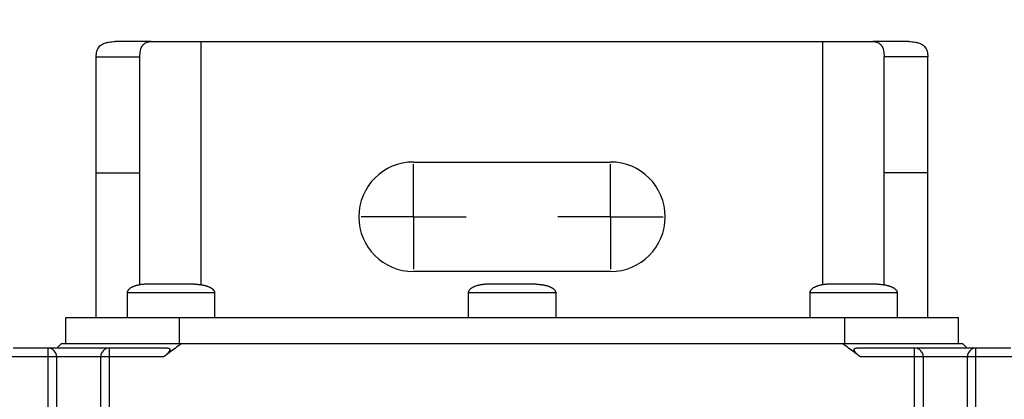
# Model space of a CAD drawing. Extents: x 0 to 9758, y 0 to 6800.
# Drawn here: x 5106 to 5218, y 1369 to 1412 of the extents above; entities that cross this region are included whole.
import ezdxf

# ---------------------------------------------------------------- set-up
doc = ezdxf.new("R2010")
doc.units = 0
doc.header["$LTSCALE"] = 12
doc.header["$MEASUREMENT"] = 0
doc.layers.get('Defpoints').update_dxf_attribs({"linetype": 'CONTINUOUS'})
doc.layers.add('DETAIL', color=2, linetype='CONTINUOUS')
doc.layers.add('DIMENSIONS', color=7, linetype='CONTINUOUS')
doc.styles.add('ROMANS', font='romans.shx')
doc.dimstyles.new('A3-1TO15', dxfattribs={"dimscale": 15, "dimtxt": 2.5, "dimasz": 3, "dimexe": 2, "dimexo": 2, "dimgap": 1, "dimtad": 1, "dimdsep": 46, "dimtxsty": 'ROMANS', "dimcen": 0, "dimadec": 0, "dimazin": 0, "dimtfac": 1, "dimtdec": 1, "dimtofl": 0, "dimtmove": 0, "dimatfit": 3, "dimfxl": 1, "dimtolj": 1, "dimarcsym": 0})

# ---------------------------------------------------------------- blocks, each defined once
blk = doc.blocks.new('*D34')
at = {"layer": 'Defpoints', "color": 0, "ltscale": 8}
for p in [(5276.52, 2063.07), (4876.52, 1724.46), (5276.52, 909.38)]:
    blk.add_point(p, dxfattribs=at)
at = {"layer": 'DIMENSIONS', "color": 0, "lineweight": -2, "ltscale": 8}
for p, q in [((4876.52, 1754.46), (4876.52, 2093.07)), ((5276.52, 939.38), (5276.52, 2093.07)), ((4921.52, 2063.07), (5231.52, 2063.07))]:
    blk.add_line(p, q, dxfattribs=at)
at = {"layer": 'DIMENSIONS', "color": 0, "ltscale": 8}
for points in [[(4921.52, 2070.57), (4921.52, 2055.57), (4876.52, 2063.07)], [(5231.52, 2070.57), (5231.52, 2055.57), (5276.52, 2063.07)]]:
    blk.add_solid(points, dxfattribs=at)
at = {"layer": 'DIMENSIONS', "color": 0, "ltscale": 8, "insert": (5076.52, 2096.82), "char_height": 37.5, "attachment_point": 5, "style": 'ROMANS'}
blk.add_mtext('\\A1;400', dxfattribs=at)

msp = doc.modelspace()

# ---------------------------------------------------------------- linework, layer by layer
at = {"layer": 'DETAIL', "ltscale": 8}
for p, q in [((5120.796, 1409.884), (5116.705, 1409.884)), ((5120.796, 1409.884), (5120.837, 1409.883)), ((5120.837, 1409.883), (5203.208, 1409.883)), ((5126.523, 1382.126), (5126.523, 1409.883)), ((5197.523, 1382.12), (5197.523, 1409.883)), ((5203.208, 1409.883), (5203.249, 1409.884)), ((5207.339, 1409.884), (5203.249, 1409.884)), ((5114.523, 1378.383), (5114.523, 1408.15)), ((5114.523, 1408.15), (5119.523, 1408.15)), ((5119.523, 1382.117), (5119.523, 1408.15)), ((5204.523, 1382.124), (5204.523, 1408.15)), ((5209.523, 1408.15), (5204.523, 1408.15)), ((5209.523, 1378.383), (5209.523, 1408.15)), ((5150.773, 1396.133), (5173.273, 1396.133)), ((5114.523, 1394.883), (5119.523, 1394.883)), ((5150.773, 1389.883), (5150.773, 1395.883)), ((5173.273, 1389.883), (5173.273, 1395.883)), ((5209.523, 1394.883), (5204.523, 1394.883)), ((5150.773, 1389.883), (5144.773, 1389.883)), ((5150.773, 1389.883), (5150.773, 1383.883)), ((5150.773, 1389.883), (5156.773, 1389.883)), ((5173.273, 1389.883), (5167.273, 1389.883)), ((5173.273, 1389.883), (5173.273, 1383.883)), ((5173.273, 1389.883), (5179.273, 1389.883)), ((5173.273, 1383.633), (5150.773, 1383.633)), ((5118.068, 1381.304), (5118.061, 1381.274)), ((5118.078, 1381.334), (5118.068, 1381.304)), ((5118.089, 1381.364), (5118.078, 1381.334)), ((5118.103, 1381.393), (5118.089, 1381.364)), ((5118.118, 1381.423), (5118.103, 1381.393)), ((5118.136, 1381.452), (5118.118, 1381.423)), ((5118.155, 1381.481), (5118.136, 1381.452)), ((5118.177, 1381.51), (5118.155, 1381.481)), ((5118.2, 1381.538), (5118.177, 1381.51)), ((5118.226, 1381.566), (5118.2, 1381.538)), ((5118.253, 1381.594), (5118.226, 1381.566)), ((5118.283, 1381.621), (5118.253, 1381.594)), ((5118.314, 1381.648), (5118.283, 1381.621)), ((5118.347, 1381.675), (5118.314, 1381.648)), ((5118.382, 1381.701), (5118.347, 1381.675)), ((5118.418, 1381.726), (5118.382, 1381.701)), ((5118.457, 1381.751), (5118.418, 1381.726)), ((5118.497, 1381.776), (5118.457, 1381.751)), ((5118.539, 1381.8), (5118.497, 1381.776)), ((5118.582, 1381.824), (5118.539, 1381.8)), ((5118.627, 1381.847), (5118.582, 1381.824)), ((5118.674, 1381.869), (5118.627, 1381.847)), ((5118.722, 1381.891), (5118.674, 1381.869)), ((5118.772, 1381.912), (5118.722, 1381.891)), ((5118.823, 1381.932), (5118.772, 1381.912)), ((5118.875, 1381.952), (5118.823, 1381.932)), ((5118.929, 1381.971), (5118.875, 1381.952)), ((5118.984, 1381.989), (5118.929, 1381.971)), ((5119.041, 1382.006), (5118.984, 1381.989)), ((5119.098, 1382.023), (5119.041, 1382.006)), ((5119.157, 1382.039), (5119.098, 1382.023)), ((5119.217, 1382.054), (5119.157, 1382.039)), ((5119.277, 1382.069), (5119.217, 1382.054)), ((5119.339, 1382.082), (5119.277, 1382.069)), ((5119.402, 1382.095), (5119.339, 1382.082)), ((5119.465, 1382.107), (5119.402, 1382.095)), ((5119.529, 1382.118), (5119.465, 1382.107)), ((5119.595, 1382.129), (5119.529, 1382.118)), ((5119.66, 1382.138), (5119.595, 1382.129)), ((5119.727, 1382.147), (5119.66, 1382.138)), ((5119.793, 1382.154), (5119.727, 1382.147)), ((5119.861, 1382.161), (5119.793, 1382.154)), ((5119.929, 1382.167), (5119.861, 1382.161)), ((5119.997, 1382.172), (5119.929, 1382.167)), ((5120.065, 1382.176), (5119.997, 1382.172)), ((5120.134, 1382.179), (5120.065, 1382.176)), ((5120.203, 1382.182), (5120.134, 1382.179)), ((5120.272, 1382.183), (5120.203, 1382.182)), ((5120.342, 1382.183), (5120.272, 1382.183)), ((5125.755, 1382.183), (5120.343, 1382.183)), ((5125.762, 1382.183), (5125.831, 1382.183)), ((5125.831, 1382.183), (5125.9, 1382.182)), ((5125.9, 1382.182), (5125.969, 1382.179)), ((5125.969, 1382.179), (5126.038, 1382.176)), ((5126.038, 1382.176), (5126.106, 1382.172)), ((5126.106, 1382.172), (5126.174, 1382.167)), ((5126.174, 1382.167), (5126.242, 1382.161)), ((5126.242, 1382.161), (5126.31, 1382.154)), ((5126.31, 1382.154), (5126.376, 1382.147)), ((5126.376, 1382.147), (5126.443, 1382.138)), ((5126.443, 1382.138), (5126.509, 1382.129)), ((5126.509, 1382.129), (5126.574, 1382.118)), ((5126.574, 1382.118), (5126.638, 1382.107)), ((5126.638, 1382.107), (5126.701, 1382.095)), ((5126.701, 1382.095), (5126.764, 1382.082)), ((5126.764, 1382.082), (5126.826, 1382.069)), ((5126.826, 1382.069), (5126.886, 1382.054)), ((5126.886, 1382.054), (5126.946, 1382.039)), ((5126.946, 1382.039), (5127.005, 1382.023)), ((5127.005, 1382.023), (5127.062, 1382.006)), ((5127.062, 1382.006), (5127.119, 1381.989)), ((5127.119, 1381.989), (5127.174, 1381.971)), ((5127.174, 1381.971), (5127.228, 1381.952)), ((5127.228, 1381.952), (5127.28, 1381.932)), ((5127.28, 1381.932), (5127.331, 1381.912)), ((5127.331, 1381.912), (5127.381, 1381.891)), ((5127.381, 1381.891), (5127.429, 1381.869)), ((5127.429, 1381.869), (5127.476, 1381.847)), ((5127.476, 1381.847), (5127.521, 1381.824)), ((5127.521, 1381.824), (5127.564, 1381.8)), ((5127.564, 1381.8), (5127.606, 1381.776)), ((5127.606, 1381.776), (5127.646, 1381.751)), ((5127.646, 1381.751), (5127.685, 1381.726)), ((5127.685, 1381.726), (5127.721, 1381.701)), ((5127.721, 1381.701), (5127.756, 1381.675)), ((5127.756, 1381.675), (5127.789, 1381.648)), ((5127.789, 1381.648), (5127.82, 1381.621)), ((5127.82, 1381.621), (5127.85, 1381.594)), ((5127.85, 1381.594), (5127.877, 1381.566)), ((5127.877, 1381.566), (5127.903, 1381.538)), ((5127.903, 1381.538), (5127.926, 1381.51)), ((5127.926, 1381.51), (5127.948, 1381.481)), ((5127.948, 1381.481), (5127.967, 1381.452)), ((5127.967, 1381.452), (5127.985, 1381.423)), ((5127.985, 1381.423), (5128.001, 1381.393)), ((5128.001, 1381.393), (5128.014, 1381.364)), ((5128.014, 1381.364), (5128.025, 1381.334)), ((5128.025, 1381.334), (5128.035, 1381.304)), ((5128.035, 1381.304), (5128.042, 1381.274)), ((5157.039, 1381.304), (5157.032, 1381.274)), ((5157.049, 1381.334), (5157.039, 1381.304)), ((5157.06, 1381.364), (5157.049, 1381.334)), ((5157.074, 1381.393), (5157.06, 1381.364)), ((5157.089, 1381.423), (5157.074, 1381.393)), ((5157.107, 1381.452), (5157.089, 1381.423)), ((5157.126, 1381.481), (5157.107, 1381.452)), ((5157.148, 1381.51), (5157.126, 1381.481)), ((5157.171, 1381.538), (5157.148, 1381.51)), ((5157.197, 1381.566), (5157.171, 1381.538)), ((5157.224, 1381.594), (5157.197, 1381.566)), ((5157.254, 1381.621), (5157.224, 1381.594)), ((5157.285, 1381.648), (5157.254, 1381.621)), ((5157.318, 1381.675), (5157.285, 1381.648)), ((5157.353, 1381.701), (5157.318, 1381.675)), ((5157.39, 1381.726), (5157.353, 1381.701)), ((5157.428, 1381.751), (5157.39, 1381.726)), ((5157.468, 1381.776), (5157.428, 1381.751)), ((5157.51, 1381.8), (5157.468, 1381.776)), ((5157.553, 1381.824), (5157.51, 1381.8)), ((5157.599, 1381.847), (5157.553, 1381.824)), ((5157.645, 1381.869), (5157.599, 1381.847)), ((5157.693, 1381.891), (5157.645, 1381.869)), ((5157.743, 1381.912), (5157.693, 1381.891)), ((5157.794, 1381.932), (5157.743, 1381.912)), ((5157.847, 1381.952), (5157.794, 1381.932)), ((5157.9, 1381.971), (5157.847, 1381.952)), ((5157.955, 1381.989), (5157.9, 1381.971)), ((5158.012, 1382.006), (5157.955, 1381.989)), ((5158.069, 1382.023), (5158.012, 1382.006)), ((5158.128, 1382.039), (5158.069, 1382.023)), ((5158.188, 1382.054), (5158.128, 1382.039)), ((5158.248, 1382.069), (5158.188, 1382.054)), ((5158.31, 1382.082), (5158.248, 1382.069)), ((5158.373, 1382.095), (5158.31, 1382.082)), ((5158.436, 1382.107), (5158.373, 1382.095)), ((5158.501, 1382.118), (5158.436, 1382.107)), ((5158.566, 1382.129), (5158.501, 1382.118)), ((5158.631, 1382.138), (5158.566, 1382.129)), ((5158.698, 1382.147), (5158.631, 1382.138)), ((5158.765, 1382.154), (5158.698, 1382.147)), ((5158.832, 1382.161), (5158.765, 1382.154)), ((5158.9, 1382.167), (5158.832, 1382.161)), ((5158.968, 1382.172), (5158.9, 1382.167)), ((5159.037, 1382.176), (5158.968, 1382.172)), ((5159.105, 1382.179), (5159.037, 1382.176)), ((5159.174, 1382.182), (5159.105, 1382.179)), ((5159.244, 1382.183), (5159.174, 1382.182)), ((5159.313, 1382.183), (5159.244, 1382.183)), ((5164.733, 1382.183), (5159.313, 1382.183)), ((5164.733, 1382.183), (5164.802, 1382.183)), ((5164.802, 1382.183), (5164.871, 1382.182)), ((5164.871, 1382.182), (5164.94, 1382.179)), ((5164.94, 1382.179), (5165.009, 1382.176)), ((5165.009, 1382.176), (5165.077, 1382.172)), ((5165.077, 1382.172), (5165.145, 1382.167)), ((5165.145, 1382.167), (5165.213, 1382.161)), ((5165.213, 1382.161), (5165.281, 1382.154)), ((5165.281, 1382.154), (5165.348, 1382.147)), ((5165.348, 1382.147), (5165.414, 1382.138)), ((5165.414, 1382.138), (5165.48, 1382.129)), ((5165.48, 1382.129), (5165.545, 1382.118)), ((5165.545, 1382.118), (5165.609, 1382.107)), ((5165.609, 1382.107), (5165.673, 1382.095)), ((5165.673, 1382.095), (5165.735, 1382.082)), ((5165.735, 1382.082), (5165.797, 1382.069)), ((5165.797, 1382.069), (5165.858, 1382.054)), ((5165.858, 1382.054), (5165.917, 1382.039)), ((5165.917, 1382.039), (5165.976, 1382.023)), ((5165.976, 1382.023), (5166.034, 1382.006)), ((5166.034, 1382.006), (5166.09, 1381.989)), ((5166.09, 1381.989), (5166.145, 1381.971)), ((5166.145, 1381.971), (5166.199, 1381.952)), ((5166.199, 1381.952), (5166.251, 1381.932)), ((5166.251, 1381.932), (5166.302, 1381.912)), ((5166.302, 1381.912), (5166.352, 1381.891)), ((5166.352, 1381.891), (5166.4, 1381.869)), ((5166.4, 1381.869), (5166.447, 1381.847)), ((5166.447, 1381.847), (5166.492, 1381.824)), ((5166.492, 1381.824), (5166.535, 1381.8)), ((5166.535, 1381.8), (5166.577, 1381.776)), ((5166.577, 1381.776), (5166.617, 1381.751)), ((5166.617, 1381.751), (5166.656, 1381.726)), ((5166.656, 1381.726), (5166.692, 1381.701)), ((5166.692, 1381.701), (5166.727, 1381.675)), ((5166.727, 1381.675), (5166.76, 1381.648)), ((5166.76, 1381.648), (5166.792, 1381.621)), ((5166.792, 1381.621), (5166.821, 1381.594)), ((5166.821, 1381.594), (5166.848, 1381.566)), ((5166.848, 1381.566), (5166.874, 1381.538)), ((5166.874, 1381.538), (5166.897, 1381.51)), ((5166.897, 1381.51), (5166.919, 1381.481)), ((5166.919, 1381.481), (5166.939, 1381.452)), ((5166.939, 1381.452), (5166.956, 1381.423)), ((5166.956, 1381.423), (5166.972, 1381.393)), ((5166.972, 1381.393), (5166.985, 1381.364)), ((5166.985, 1381.364), (5166.997, 1381.334)), ((5166.997, 1381.334), (5167.006, 1381.304)), ((5167.006, 1381.304), (5167.013, 1381.274)), ((5196.054, 1381.304), (5196.046, 1381.274)), ((5196.063, 1381.334), (5196.054, 1381.304)), ((5196.075, 1381.364), (5196.063, 1381.334)), ((5196.088, 1381.393), (5196.075, 1381.364)), ((5196.104, 1381.423), (5196.088, 1381.393)), ((5196.121, 1381.452), (5196.104, 1381.423)), ((5196.141, 1381.481), (5196.121, 1381.452)), ((5196.162, 1381.51), (5196.141, 1381.481)), ((5196.186, 1381.538), (5196.162, 1381.51)), ((5196.211, 1381.566), (5196.186, 1381.538)), ((5196.239, 1381.594), (5196.211, 1381.566)), ((5196.268, 1381.621), (5196.239, 1381.594)), ((5196.299, 1381.648), (5196.268, 1381.621)), ((5196.332, 1381.675), (5196.299, 1381.648)), ((5196.367, 1381.701), (5196.332, 1381.675)), ((5196.404, 1381.726), (5196.367, 1381.701)), ((5196.442, 1381.751), (5196.404, 1381.726)), ((5196.483, 1381.776), (5196.442, 1381.751)), ((5196.524, 1381.8), (5196.483, 1381.776)), ((5196.568, 1381.824), (5196.524, 1381.8)), ((5196.613, 1381.847), (5196.568, 1381.824)), ((5196.66, 1381.869), (5196.613, 1381.847)), ((5196.708, 1381.891), (5196.66, 1381.869)), ((5196.757, 1381.912), (5196.708, 1381.891)), ((5196.809, 1381.932), (5196.757, 1381.912)), ((5196.861, 1381.952), (5196.809, 1381.932)), ((5196.915, 1381.971), (5196.861, 1381.952)), ((5196.97, 1381.989), (5196.915, 1381.971)), ((5197.026, 1382.006), (5196.97, 1381.989)), ((5197.084, 1382.023), (5197.026, 1382.006)), ((5197.142, 1382.039), (5197.084, 1382.023)), ((5197.202, 1382.054), (5197.142, 1382.039)), ((5197.263, 1382.069), (5197.202, 1382.054)), ((5197.325, 1382.082), (5197.263, 1382.069)), ((5197.387, 1382.095), (5197.325, 1382.082)), ((5197.451, 1382.107), (5197.387, 1382.095)), ((5197.515, 1382.118), (5197.451, 1382.107)), ((5197.58, 1382.129), (5197.515, 1382.118)), ((5197.646, 1382.138), (5197.58, 1382.129)), ((5197.712, 1382.147), (5197.646, 1382.138)), ((5197.779, 1382.154), (5197.712, 1382.147)), ((5197.846, 1382.161), (5197.779, 1382.154)), ((5197.914, 1382.167), (5197.846, 1382.161)), ((5197.983, 1382.172), (5197.914, 1382.167)), ((5198.051, 1382.176), (5197.983, 1382.172)), ((5198.12, 1382.179), (5198.051, 1382.176)), ((5198.189, 1382.182), (5198.12, 1382.179)), ((5198.258, 1382.183), (5198.189, 1382.182)), ((5198.327, 1382.183), (5198.258, 1382.183)), ((5203.747, 1382.183), (5198.328, 1382.183)), ((5203.747, 1382.183), (5203.816, 1382.183)), ((5203.816, 1382.183), (5203.885, 1382.182)), ((5203.885, 1382.182), (5203.954, 1382.179)), ((5203.954, 1382.179), (5204.023, 1382.176)), ((5204.023, 1382.176), (5204.092, 1382.172)), ((5204.092, 1382.172), (5204.16, 1382.167)), ((5204.16, 1382.167), (5204.228, 1382.161)), ((5204.228, 1382.161), (5204.295, 1382.154)), ((5204.295, 1382.154), (5204.362, 1382.147)), ((5204.362, 1382.147), (5204.428, 1382.138)), ((5204.428, 1382.138), (5204.494, 1382.129)), ((5204.494, 1382.129), (5204.559, 1382.118)), ((5204.559, 1382.118), (5204.623, 1382.107)), ((5204.623, 1382.107), (5204.687, 1382.095)), ((5204.687, 1382.095), (5204.75, 1382.082)), ((5204.75, 1382.082), (5204.811, 1382.069)), ((5204.811, 1382.069), (5204.872, 1382.054)), ((5204.872, 1382.054), (5204.932, 1382.039)), ((5204.932, 1382.039), (5204.99, 1382.023)), ((5204.99, 1382.023), (5205.048, 1382.006)), ((5205.048, 1382.006), (5205.104, 1381.989)), ((5205.104, 1381.989), (5205.159, 1381.971)), ((5205.159, 1381.971), (5205.213, 1381.952)), ((5205.213, 1381.952), (5205.266, 1381.932)), ((5205.266, 1381.932), (5205.317, 1381.912)), ((5205.317, 1381.912), (5205.366, 1381.891)), ((5205.366, 1381.891), (5205.415, 1381.869)), ((5205.415, 1381.869), (5205.461, 1381.847)), ((5205.461, 1381.847), (5205.506, 1381.824)), ((5205.506, 1381.824), (5205.55, 1381.8)), ((5205.55, 1381.8), (5205.592, 1381.776)), ((5205.592, 1381.776), (5205.632, 1381.751)), ((5205.632, 1381.751), (5205.67, 1381.726)), ((5205.67, 1381.726), (5205.707, 1381.701)), ((5205.707, 1381.701), (5205.742, 1381.675)), ((5205.742, 1381.675), (5205.775, 1381.648)), ((5205.775, 1381.648), (5205.806, 1381.621)), ((5205.806, 1381.621), (5205.835, 1381.594)), ((5205.835, 1381.594), (5205.863, 1381.566)), ((5205.863, 1381.566), (5205.888, 1381.538)), ((5205.888, 1381.538), (5205.912, 1381.51)), ((5205.912, 1381.51), (5205.933, 1381.481)), ((5205.933, 1381.481), (5205.953, 1381.452)), ((5205.953, 1381.452), (5205.971, 1381.423)), ((5205.971, 1381.423), (5205.986, 1381.393)), ((5205.986, 1381.393), (5206, 1381.364)), ((5206, 1381.364), (5206.011, 1381.334)), ((5206.011, 1381.334), (5206.02, 1381.304)), ((5206.02, 1381.304), (5206.028, 1381.274)), ((5118.053, 1381.214), (5118.052, 1381.183)), ((5118.052, 1381.183), (5118.052, 1378.383)), ((5128.052, 1381.183), (5118.052, 1381.183)), ((5118.056, 1381.244), (5118.053, 1381.214)), ((5118.061, 1381.274), (5118.056, 1381.244)), ((5128.042, 1381.274), (5128.047, 1381.244)), ((5128.047, 1381.244), (5128.05, 1381.214)), ((5128.05, 1381.214), (5128.052, 1381.183)), ((5128.052, 1381.183), (5128.052, 1378.383)), ((5157.024, 1381.214), (5157.023, 1381.183)), ((5157.023, 1381.183), (5157.023, 1378.383)), ((5167.023, 1381.183), (5157.023, 1381.183)), ((5157.027, 1381.244), (5157.024, 1381.214)), ((5157.032, 1381.274), (5157.027, 1381.244)), ((5167.013, 1381.274), (5167.018, 1381.244)), ((5167.018, 1381.244), (5167.022, 1381.214)), ((5167.022, 1381.214), (5167.023, 1381.183)), ((5167.023, 1381.183), (5167.023, 1378.383)), ((5196.038, 1381.214), (5196.037, 1381.183)), ((5196.037, 1381.183), (5196.037, 1378.383)), ((5206.037, 1381.183), (5196.037, 1381.183)), ((5196.041, 1381.244), (5196.038, 1381.214)), ((5196.046, 1381.274), (5196.041, 1381.244)), ((5206.028, 1381.274), (5206.033, 1381.244)), ((5206.033, 1381.244), (5206.036, 1381.214)), ((5206.036, 1381.214), (5206.037, 1381.183)), ((5206.037, 1381.183), (5206.037, 1378.383)), ((5111.037, 1375.383), (5111.037, 1378.383)), ((5111.037, 1378.383), (5213.037, 1378.383)), ((5124.024, 1375.383), (5124.024, 1378.383)), ((5200.05, 1375.383), (5200.05, 1378.383)), ((5213.037, 1375.383), (5213.037, 1378.383)), ((5122.678, 1374.883), (5105.023, 1374.883)), ((5109.023, 1367.133), (5109.023, 1374.883)), ((5110.523, 1375.383), (5110.023, 1374.883)), ((5213.523, 1375.383), (5110.523, 1375.383)), ((5116.023, 1366.745), (5116.023, 1374.883)), ((5219.023, 1374.883), (5201.367, 1374.883)), ((5208.023, 1366.745), (5208.023, 1374.883)), ((5213.523, 1375.383), (5214.023, 1374.883)), ((5215.023, 1367.133), (5215.023, 1374.883)), ((5122.223, 1373.883), (5104.023, 1373.883)), ((5110.023, 1366.892), (5110.023, 1373.883)), ((5115.023, 1373.883), (5115.023, 1367.744)), ((5220.023, 1373.883), (5201.822, 1373.883)), ((5209.023, 1367.744), (5209.023, 1373.883)), ((5214.023, 1373.883), (5214.023, 1366.892))]:
    msp.add_line(p, q, dxfattribs=at)
for centre, radius, start, end in [((5150.773, 1389.883), 6.25, 90, 270), ((5173.273, 1389.883), 6.25, 270, 90), ((5109.023, 1373.883), 1, 0, 90), ((5116.023, 1373.883), 1, 90, 180), ((5208.023, 1373.883), 1, 0, 90), ((5215.023, 1373.883), 1, 90, 180)]:
    msp.add_arc(centre, radius, start, end, dxfattribs=at)
for points, start_tangent, end_tangent in [([(5114.523, 1408.15), (5114.601, 1408.786), (5114.86, 1409.291), (5115.062, 1409.484), (5115.314, 1409.636), (5115.616, 1409.749), (5115.963, 1409.827), (5116.705, 1409.884)], (0, 1), (1, -0.0002719)), ([(5119.523, 1408.15), (5119.568, 1408.786), (5119.719, 1409.291), (5119.984, 1409.636), (5120.363, 1409.827), (5120.796, 1409.884)], (0, 1), (1, -0.000285)), ([(5203.249, 1409.884), (5203.683, 1409.827), (5204.061, 1409.636), (5204.326, 1409.291), (5204.477, 1408.786), (5204.523, 1408.15)], (1, 0.0002925), (0, -1)), ([(5207.339, 1409.884), (5208.083, 1409.827), (5208.43, 1409.749), (5208.732, 1409.636), (5208.983, 1409.484), (5209.185, 1409.291), (5209.444, 1408.786), (5209.523, 1408.15)], (1, 0.0002743), (0, -1)), ([(5124.244, 1375.383), (5123.582, 1374.896), (5122.908, 1374.396), (5122.223, 1373.883)], (-0.8063132, -0.5914888), (-0.7996414, -0.6004778)), ([(5122.678, 1374.883), (5122.749, 1374.88), (5122.805, 1374.869), (5122.85, 1374.853), (5122.884, 1374.833), (5122.909, 1374.809), (5122.927, 1374.781), (5122.937, 1374.75), (5122.94, 1374.715), (5122.936, 1374.677), (5122.925, 1374.635), (5122.907, 1374.589), (5122.881, 1374.539), (5122.846, 1374.482), (5122.8, 1374.418), (5122.741, 1374.347), (5122.669, 1374.269), (5122.584, 1374.184), (5122.483, 1374.093), (5122.364, 1373.993), (5122.223, 1373.883)], (1, 0), (-0.7996414, -0.6004778)), ([(5201.822, 1373.883), (5201.137, 1374.396), (5200.464, 1374.896), (5199.802, 1375.383)], (-0.7996414, 0.6004778), (-0.8063132, 0.5914888)), ([(5201.822, 1373.883), (5201.682, 1373.993), (5201.563, 1374.093), (5201.461, 1374.185), (5201.374, 1374.271), (5201.302, 1374.35), (5201.244, 1374.42), (5201.199, 1374.483), (5201.164, 1374.539), (5201.138, 1374.59), (5201.12, 1374.636), (5201.109, 1374.678), (5201.105, 1374.716), (5201.109, 1374.75), (5201.119, 1374.781), (5201.136, 1374.809), (5201.161, 1374.833), (5201.196, 1374.853), (5201.24, 1374.869), (5201.297, 1374.88), (5201.367, 1374.883)], (-0.7996414, 0.6004778), (1, 0))]:
    msp.add_spline(points, degree=3, dxfattribs=dict(at, start_tangent=start_tangent, end_tangent=end_tangent))

# ---------------------------------------------------------------- dimensions: what is measured, and where the dimension line sits
at = {"layer": 'DIMENSIONS', "ltscale": 8}
dim = msp.add_linear_dim(base=(5276.523, 2063.075), p1=(4876.523, 1724.462), p2=(5276.523, 909.383), angle=180, dimstyle='A3-1TO15', dxfattribs=at)
dim.commit()
dim.dimension.update_dxf_attribs({"geometry": '*D34', "text_midpoint": (5076.523, 2096.825)})

doc.saveas('drawing.dxf')
